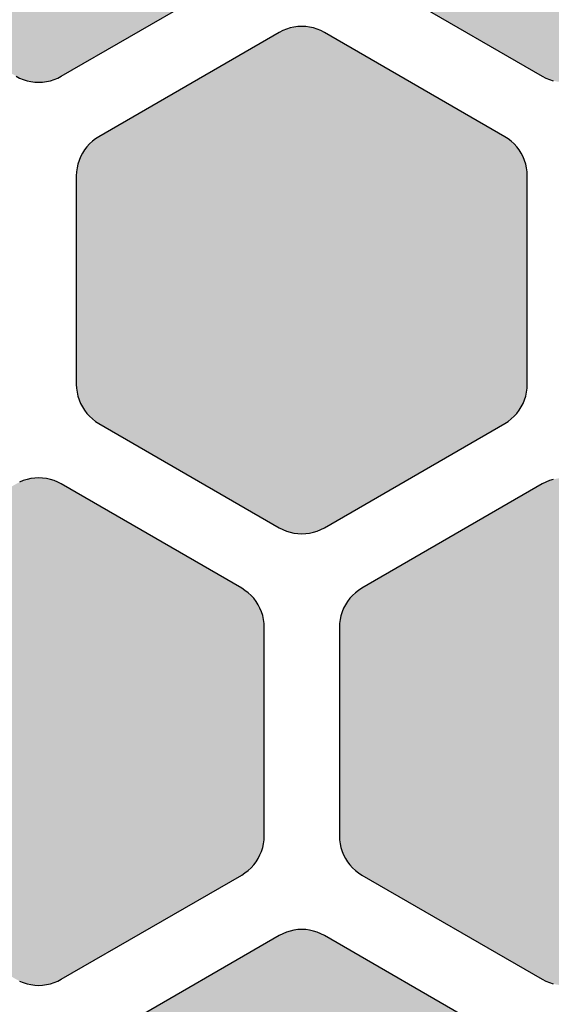
# Model space of a CAD drawing. Units: millimetres. Extents: x -12.3 to 57.5, y 1 to 85.1.
# Drawn here: x 15.1 to 18.7, y 20.4 to 27 of the extents above; entities that cross this region are included whole.
import ezdxf

# ---------------------------------------------------------------- set-up
doc = ezdxf.new("R2010")
doc.units = ezdxf.units.MM
doc.layers.add('Solder_Pad_1_Top', color=7, linetype='Continuous')

msp = doc.modelspace()

# ---------------------------------------------------------------- hatches: boundary and pattern name
at = {"layer": 'Solder_Pad_1_Top', "linetype": 'Continuous'}
for points in [[(13.75, 27.5572), (13.7511, 27.531), (13.7546, 27.5051), (13.7602, 27.4795), (13.7681, 27.4546), (13.7781, 27.4304), (13.7902, 27.4072), (13.8042, 27.3851), (13.8202, 27.3643), (13.8379, 27.3451), (13.8572, 27.3274), (13.8779, 27.3114), (13.9, 27.2974), (15.1, 26.6046), (15.1232, 26.5925), (15.1474, 26.5825), (15.1724, 26.5746), (15.1979, 26.5689), (15.2239, 26.5655), (15.25, 26.5644), (15.2761, 26.5655), (15.3021, 26.5689), (15.3276, 26.5746), (15.3526, 26.5825), (15.3768, 26.5925), (15.4, 26.6046), (16.6, 27.2974), (16.6221, 27.3114), (16.6428, 27.3274), (16.6621, 27.3451), (16.6798, 27.3643), (16.6957, 27.3851), (16.7098, 27.4072), (16.7219, 27.4304), (16.7319, 27.4546), (16.7398, 27.4795), (16.7454, 27.5051), (16.7489, 27.531), (16.75, 27.5572), (16.75, 28.9428), (16.7488, 28.969), (16.7454, 28.9949), (16.7398, 29.0205), (16.7319, 29.0454), (16.7219, 29.0696), (16.7098, 29.0928), (16.6957, 29.1149), (16.6798, 29.1357), (16.6621, 29.1549), (16.6428, 29.1726), (16.6221, 29.1886), (16.6, 29.2026), (15.4, 29.8954), (15.3768, 29.9075), (15.3526, 29.9175), (15.3276, 29.9254), (15.3021, 29.9311), (15.2761, 29.9345), (15.25, 29.9356), (15.2239, 29.9345), (15.1979, 29.9311), (15.1724, 29.9254), (15.1474, 29.9175), (15.1232, 29.9075), (15.1, 29.8954), (13.9, 29.2026), (13.8779, 29.1886), (13.8572, 29.1726), (13.8379, 29.155), (13.8202, 29.1357), (13.8042, 29.1149), (13.7902, 29.0928), (13.7781, 29.0696), (13.7681, 29.0454), (13.7602, 29.0205), (13.7546, 28.9949), (13.7511, 28.969), (13.75, 28.9428)], [(17.25, 27.5572), (17.2511, 27.531), (17.2546, 27.5051), (17.2602, 27.4795), (17.2681, 27.4546), (17.2781, 27.4304), (17.2902, 27.4072), (17.3042, 27.3851), (17.3202, 27.3643), (17.3379, 27.3451), (17.3572, 27.3274), (17.3779, 27.3114), (17.4, 27.2974), (18.6, 26.6046), (18.6232, 26.5925), (18.6474, 26.5825), (18.6724, 26.5746), (18.6979, 26.5689), (18.7239, 26.5655), (18.75, 26.5644), (18.7761, 26.5655), (18.8021, 26.5689), (18.8276, 26.5746), (18.8526, 26.5825), (18.8768, 26.5925), (18.9, 26.6046), (20.1, 27.2974), (20.1221, 27.3114), (20.1428, 27.3274), (20.1621, 27.3451), (20.1798, 27.3644), (20.1957, 27.3851), (20.2098, 27.4072), (20.2219, 27.4304), (20.2319, 27.4546), (20.2398, 27.4795), (20.2454, 27.5051), (20.2488, 27.531), (20.25, 27.5572), (20.25, 28.9428), (20.2488, 28.969), (20.2454, 28.9949), (20.2398, 29.0205), (20.2319, 29.0454), (20.2219, 29.0696), (20.2098, 29.0928), (20.1957, 29.1149), (20.1798, 29.1357), (20.1621, 29.1549), (20.1428, 29.1726), (20.1221, 29.1886), (20.1, 29.2026), (18.9, 29.8954), (18.8768, 29.9075), (18.8526, 29.9175), (18.8276, 29.9254), (18.8021, 29.9311), (18.7761, 29.9345), (18.75, 29.9356), (18.7238, 29.9345), (18.6979, 29.9311), (18.6724, 29.9254), (18.6474, 29.9175), (18.6232, 29.9075), (18.6, 29.8954), (17.4, 29.2026), (17.3779, 29.1886), (17.3572, 29.1726), (17.3379, 29.155), (17.3202, 29.1357), (17.3042, 29.1149), (17.2902, 29.0928), (17.2781, 29.0696), (17.2681, 29.0454), (17.2602, 29.0205), (17.2546, 28.9949), (17.2511, 28.969), (17.25, 28.9428)], [(15.5, 24.5572), (15.5011, 24.531), (15.5046, 24.5051), (15.5102, 24.4795), (15.5181, 24.4546), (15.5281, 24.4304), (15.5402, 24.4072), (15.5542, 24.3851), (15.5702, 24.3643), (15.5879, 24.3451), (15.6072, 24.3274), (15.6279, 24.3114), (15.65, 24.2974), (16.85, 23.6046), (16.8732, 23.5925), (16.8974, 23.5825), (16.9224, 23.5746), (16.9479, 23.5689), (16.9739, 23.5655), (17, 23.5644), (17.0261, 23.5655), (17.0521, 23.5689), (17.0776, 23.5746), (17.1026, 23.5825), (17.1268, 23.5925), (17.15, 23.6046), (18.35, 24.2974), (18.3721, 24.3114), (18.3928, 24.3274), (18.4121, 24.3451), (18.4298, 24.3644), (18.4457, 24.3851), (18.4598, 24.4072), (18.4719, 24.4304), (18.4819, 24.4546), (18.4898, 24.4795), (18.4954, 24.5051), (18.4988, 24.531), (18.5, 24.5572), (18.5, 25.9428), (18.4989, 25.969), (18.4954, 25.9949), (18.4898, 26.0205), (18.4819, 26.0454), (18.4719, 26.0696), (18.4598, 26.0928), (18.4457, 26.1149), (18.4298, 26.1356), (18.4121, 26.1549), (18.3928, 26.1726), (18.3721, 26.1886), (18.35, 26.2026), (17.15, 26.8955), (17.1268, 26.9075), (17.1026, 26.9175), (17.0776, 26.9254), (17.0521, 26.9311), (17.0261, 26.9345), (17, 26.9356), (16.9738, 26.9345), (16.9479, 26.9311), (16.9224, 26.9254), (16.8974, 26.9175), (16.8732, 26.9075), (16.85, 26.8955), (15.6501, 26.2027), (15.628, 26.1886), (15.6072, 26.1727), (15.5879, 26.155), (15.5702, 26.1357), (15.5543, 26.1149), (15.5402, 26.0928), (15.5281, 26.0696), (15.5181, 26.0454), (15.5102, 26.0204), (15.5046, 25.9948), (15.5011, 25.9689), (15.5, 25.9427)], [(13.75, 21.5572), (13.7511, 21.531), (13.7546, 21.5051), (13.7602, 21.4795), (13.7681, 21.4546), (13.7781, 21.4304), (13.7902, 21.4072), (13.8042, 21.3851), (13.8202, 21.3643), (13.8379, 21.3451), (13.8572, 21.3274), (13.8779, 21.3114), (13.9, 21.2974), (15.1, 20.6046), (15.1232, 20.5925), (15.1474, 20.5825), (15.1723, 20.5746), (15.1979, 20.5689), (15.2239, 20.5655), (15.25, 20.5644), (15.2761, 20.5655), (15.3021, 20.5689), (15.3276, 20.5746), (15.3526, 20.5825), (15.3768, 20.5925), (15.4, 20.6046), (16.6, 21.2974), (16.6221, 21.3114), (16.6428, 21.3274), (16.6621, 21.3451), (16.6798, 21.3643), (16.6957, 21.3851), (16.7098, 21.4072), (16.7219, 21.4304), (16.7319, 21.4546), (16.7398, 21.4795), (16.7454, 21.5051), (16.7489, 21.531), (16.75, 21.5572), (16.75, 22.9428), (16.7489, 22.969), (16.7454, 22.9949), (16.7398, 23.0205), (16.7319, 23.0454), (16.7219, 23.0696), (16.7098, 23.0928), (16.6957, 23.1149), (16.6798, 23.1356), (16.6621, 23.1549), (16.6428, 23.1726), (16.6221, 23.1886), (16.6, 23.2026), (15.4, 23.8955), (15.3768, 23.9075), (15.3526, 23.9175), (15.3276, 23.9254), (15.3021, 23.9311), (15.2761, 23.9345), (15.25, 23.9356), (15.2239, 23.9345), (15.1979, 23.9311), (15.1723, 23.9254), (15.1474, 23.9175), (15.1232, 23.9075), (15.1, 23.8955), (13.9001, 23.2027), (13.878, 23.1886), (13.8572, 23.1727), (13.8379, 23.155), (13.8202, 23.1357), (13.8043, 23.1149), (13.7902, 23.0928), (13.7781, 23.0696), (13.7681, 23.0454), (13.7602, 23.0204), (13.7546, 22.9948), (13.7511, 22.9689), (13.75, 22.9427)], [(17.25, 21.5572), (17.2511, 21.531), (17.2546, 21.5051), (17.2602, 21.4795), (17.2681, 21.4546), (17.2781, 21.4304), (17.2902, 21.4072), (17.3042, 21.3851), (17.3202, 21.3643), (17.3379, 21.3451), (17.3572, 21.3274), (17.3779, 21.3114), (17.4, 21.2974), (18.6, 20.6046), (18.6232, 20.5925), (18.6474, 20.5825), (18.6724, 20.5746), (18.6979, 20.5689), (18.7238, 20.5655), (18.75, 20.5644), (18.7761, 20.5655), (18.8021, 20.5689), (18.8276, 20.5746), (18.8526, 20.5825), (18.8768, 20.5925), (18.9, 20.6046), (20.1, 21.2974), (20.1221, 21.3114), (20.1428, 21.3274), (20.1621, 21.3451), (20.1798, 21.3643), (20.1957, 21.3851), (20.2098, 21.4072), (20.2219, 21.4304), (20.2319, 21.4546), (20.2398, 21.4795), (20.2454, 21.5051), (20.2489, 21.531), (20.25, 21.5572), (20.25, 22.9428), (20.2489, 22.969), (20.2454, 22.9949), (20.2398, 23.0205), (20.2319, 23.0454), (20.2219, 23.0696), (20.2098, 23.0928), (20.1957, 23.1149), (20.1798, 23.1356), (20.1621, 23.1549), (20.1428, 23.1726), (20.1221, 23.1886), (20.1, 23.2026), (18.9, 23.8955), (18.8768, 23.9075), (18.8526, 23.9175), (18.8276, 23.9254), (18.8021, 23.9311), (18.7761, 23.9345), (18.75, 23.9356), (18.7238, 23.9345), (18.6979, 23.9311), (18.6724, 23.9254), (18.6474, 23.9175), (18.6232, 23.9075), (18.6, 23.8955), (17.4001, 23.2027), (17.378, 23.1886), (17.3572, 23.1727), (17.3379, 23.155), (17.3202, 23.1357), (17.3043, 23.1149), (17.2902, 23.0928), (17.2781, 23.0696), (17.2681, 23.0454), (17.2602, 23.0204), (17.2546, 22.9948), (17.2511, 22.9689), (17.25, 22.9427)], [(15.5, 18.5572), (15.5011, 18.531), (15.5046, 18.5051), (15.5102, 18.4795), (15.5181, 18.4546), (15.5281, 18.4304), (15.5402, 18.4072), (15.5542, 18.3851), (15.5702, 18.3643), (15.5879, 18.3451), (15.6072, 18.3274), (15.6279, 18.3114), (15.65, 18.2974), (16.85, 17.6046), (16.8732, 17.5925), (16.8974, 17.5825), (16.9224, 17.5746), (16.9479, 17.5689), (16.9739, 17.5655), (17, 17.5644), (17.0261, 17.5655), (17.0521, 17.5689), (17.0776, 17.5746), (17.1026, 17.5825), (17.1268, 17.5925), (17.15, 17.6046), (18.35, 18.2974), (18.3721, 18.3114), (18.3928, 18.3274), (18.4121, 18.3451), (18.4298, 18.3644), (18.4457, 18.3851), (18.4598, 18.4072), (18.4719, 18.4304), (18.4819, 18.4546), (18.4898, 18.4795), (18.4954, 18.5051), (18.4988, 18.531), (18.5, 18.5572), (18.5, 19.9428), (18.4988, 19.969), (18.4954, 19.9949), (18.4898, 20.0205), (18.4819, 20.0454), (18.4719, 20.0696), (18.4598, 20.0928), (18.4457, 20.1149), (18.4298, 20.1356), (18.4121, 20.1549), (18.3928, 20.1726), (18.3721, 20.1885), (18.35, 20.2026), (17.15, 20.8954), (17.1268, 20.9075), (17.1026, 20.9175), (17.0776, 20.9254), (17.0521, 20.9311), (17.0261, 20.9345), (17, 20.9356), (16.9738, 20.9345), (16.9479, 20.9311), (16.9224, 20.9254), (16.8974, 20.9175), (16.8732, 20.9075), (16.85, 20.8955), (15.6501, 20.2027), (15.628, 20.1886), (15.6072, 20.1727), (15.5879, 20.155), (15.5702, 20.1357), (15.5543, 20.1149), (15.5402, 20.0928), (15.5281, 20.0696), (15.5181, 20.0454), (15.5102, 20.0204), (15.5046, 19.9948), (15.5011, 19.9689), (15.5, 19.9427)]]:
    msp.add_hatch(color=7, dxfattribs=at).paths.add_polyline_path(points)

# ---------------------------------------------------------------- linework, layer by layer
at = {"layer": 'Solder_Pad_1_Top', "color": 7, "linetype": 'Continuous'}
for p, q in [((15.4, 26.6046), (16.6, 27.2974)), ((15.4, 26.6046), (16.6, 27.2974)), ((17.4, 27.2974), (18.6, 26.6046)), ((17.4, 27.2974), (18.6, 26.6046)), ((16.85, 26.8955), (15.6501, 26.2027)), ((16.85, 26.8955), (15.6501, 26.2027)), ((16.8732, 26.9075), (16.85, 26.8955)), ((16.8732, 26.9075), (16.85, 26.8955)), ((16.85, 26.8955), (16.85, 26.8954)), ((16.85, 26.8954), (16.85, 26.8955)), ((16.8974, 26.9175), (16.8732, 26.9075)), ((16.8974, 26.9175), (16.8732, 26.9075)), ((16.9224, 26.9254), (16.8974, 26.9175)), ((16.9224, 26.9254), (16.8974, 26.9175)), ((16.9479, 26.9311), (16.9224, 26.9254)), ((16.9479, 26.9311), (16.9224, 26.9254)), ((16.9738, 26.9345), (16.9479, 26.9311)), ((16.9738, 26.9345), (16.9479, 26.9311)), ((17, 26.9356), (16.9738, 26.9345)), ((17, 26.9356), (16.9738, 26.9345)), ((17.0261, 26.9345), (17, 26.9356)), ((17.0261, 26.9345), (17, 26.9356)), ((17.0521, 26.9311), (17.0261, 26.9345)), ((17.0521, 26.9311), (17.0261, 26.9345)), ((17.0776, 26.9254), (17.0521, 26.9311)), ((17.0776, 26.9254), (17.0521, 26.9311)), ((17.1026, 26.9175), (17.0776, 26.9254)), ((17.1026, 26.9175), (17.0776, 26.9254)), ((17.1268, 26.9075), (17.1026, 26.9175)), ((17.1268, 26.9075), (17.1026, 26.9175)), ((17.15, 26.8954), (17.1268, 26.9075)), ((17.15, 26.8954), (17.1268, 26.9075)), ((18.35, 26.2026), (17.15, 26.8955)), ((17.15, 26.8955), (17.15, 26.8954)), ((18.35, 26.2026), (17.15, 26.8955)), ((17.15, 26.8955), (17.15, 26.8954)), ((15.1, 26.6046), (15.1232, 26.5925)), ((15.1232, 26.5925), (15.1474, 26.5825)), ((15.1232, 26.5925), (15.1474, 26.5825)), ((15.1474, 26.5825), (15.1724, 26.5746)), ((15.1474, 26.5825), (15.1723, 26.5746)), ((15.1723, 26.5746), (15.1979, 26.5689)), ((15.1724, 26.5746), (15.1979, 26.5689)), ((15.1979, 26.5689), (15.2239, 26.5655)), ((15.1979, 26.5689), (15.2239, 26.5655)), ((15.2239, 26.5655), (15.25, 26.5644)), ((15.2239, 26.5655), (15.25, 26.5644)), ((15.25, 26.5644), (15.2761, 26.5655)), ((15.25, 26.5644), (15.2761, 26.5655)), ((15.2761, 26.5655), (15.3021, 26.5689)), ((15.2761, 26.5655), (15.3021, 26.5689)), ((15.3021, 26.5689), (15.3276, 26.5746)), ((15.3021, 26.5689), (15.3276, 26.5746)), ((15.3276, 26.5746), (15.3526, 26.5825)), ((15.3276, 26.5746), (15.3526, 26.5825)), ((15.3526, 26.5825), (15.3768, 26.5925)), ((15.3526, 26.5825), (15.3768, 26.5925)), ((15.3768, 26.5925), (15.4, 26.6046)), ((15.3768, 26.5925), (15.4, 26.6046)), ((18.6, 26.6046), (18.6232, 26.5925)), ((18.6, 26.6046), (18.6, 26.6046)), ((18.6, 26.6045), (18.6232, 26.5925)), ((18.6232, 26.5925), (18.6474, 26.5825)), ((18.6232, 26.5925), (18.6474, 26.5825)), ((18.6474, 26.5825), (18.6724, 26.5746)), ((18.6474, 26.5825), (18.6724, 26.5746)), ((15.6072, 26.1727), (15.5879, 26.155)), ((15.6072, 26.1727), (15.5879, 26.155)), ((15.628, 26.1886), (15.6072, 26.1727)), ((15.628, 26.1886), (15.6072, 26.1727)), ((15.6501, 26.2027), (15.628, 26.1886)), ((15.6501, 26.2027), (15.628, 26.1886)), ((18.3721, 26.1886), (18.35, 26.2026)), ((18.3721, 26.1886), (18.35, 26.2026)), ((18.35, 26.2026), (18.35, 26.2026)), ((18.3928, 26.1726), (18.3721, 26.1886)), ((18.3928, 26.1726), (18.3721, 26.1886)), ((18.4121, 26.1549), (18.3928, 26.1726)), ((18.4121, 26.1549), (18.3928, 26.1726)), ((15.5543, 26.1149), (15.5402, 26.0928)), ((15.5543, 26.1149), (15.5402, 26.0928)), ((15.5702, 26.1357), (15.5543, 26.1149)), ((15.5702, 26.1357), (15.5543, 26.1149)), ((15.5879, 26.155), (15.5702, 26.1357)), ((15.5879, 26.155), (15.5702, 26.1357)), ((18.4298, 26.1356), (18.4121, 26.1549)), ((18.4298, 26.1356), (18.4121, 26.1549)), ((18.4457, 26.1149), (18.4298, 26.1356)), ((18.4458, 26.1149), (18.4298, 26.1356)), ((18.4598, 26.0928), (18.4457, 26.1149)), ((18.4598, 26.0928), (18.4458, 26.1149)), ((15.5181, 26.0454), (15.5102, 26.0204)), ((15.5181, 26.0454), (15.5102, 26.0204)), ((15.5281, 26.0696), (15.5181, 26.0454)), ((15.5281, 26.0696), (15.5181, 26.0454)), ((15.5402, 26.0928), (15.5281, 26.0696)), ((15.5402, 26.0928), (15.5281, 26.0696)), ((18.4719, 26.0696), (18.4598, 26.0928)), ((18.4719, 26.0696), (18.4598, 26.0928)), ((18.4819, 26.0454), (18.4719, 26.0696)), ((18.4819, 26.0454), (18.4719, 26.0696)), ((18.4898, 26.0205), (18.4819, 26.0454)), ((18.4898, 26.0205), (18.4819, 26.0454)), ((15.5046, 25.9948), (15.5011, 25.9689)), ((15.5046, 25.9948), (15.5011, 25.9689)), ((15.5102, 26.0204), (15.5046, 25.9948)), ((15.5102, 26.0204), (15.5046, 25.9948)), ((18.4954, 25.9949), (18.4898, 26.0205)), ((18.4954, 25.9949), (18.4898, 26.0205)), ((18.4989, 25.969), (18.4954, 25.9949)), ((18.4989, 25.969), (18.4954, 25.9949)), ((15.5011, 25.9689), (15.5, 25.9427)), ((15.5011, 25.9689), (15.5, 25.9427)), ((15.5, 25.9427), (15.5, 24.5572)), ((15.5, 25.9427), (15.5, 24.5572)), ((18.5, 25.9428), (18.4989, 25.969)), ((18.5, 25.9428), (18.4989, 25.969)), ((18.5, 24.5572), (18.5, 25.9428)), ((18.5, 24.5572), (18.5, 25.9428)), ((15.5, 24.5572), (15.5011, 24.531)), ((15.5, 24.5572), (15.5011, 24.531)), ((15.5011, 24.531), (15.5046, 24.5051)), ((15.5011, 24.531), (15.5046, 24.5051)), ((18.4954, 24.5051), (18.4988, 24.531)), ((18.4954, 24.5051), (18.4989, 24.531)), ((18.4988, 24.531), (18.5, 24.5572)), ((18.4989, 24.531), (18.5, 24.5572)), ((15.5046, 24.5051), (15.5102, 24.4795)), ((15.5046, 24.5051), (15.5102, 24.4795)), ((15.5102, 24.4795), (15.5181, 24.4546)), ((15.5102, 24.4795), (15.5181, 24.4546)), ((18.4819, 24.4546), (18.4898, 24.4795)), ((18.4819, 24.4546), (18.4898, 24.4795)), ((18.4898, 24.4795), (18.4954, 24.5051)), ((18.4898, 24.4795), (18.4954, 24.5051)), ((15.5181, 24.4546), (15.5281, 24.4304)), ((15.5181, 24.4546), (15.5281, 24.4304)), ((15.5281, 24.4304), (15.5402, 24.4072)), ((15.5281, 24.4304), (15.5402, 24.4072)), ((15.5402, 24.4072), (15.5542, 24.3851)), ((15.5402, 24.4072), (15.5542, 24.3851)), ((18.4457, 24.3851), (18.4598, 24.4072)), ((18.4458, 24.3851), (18.4598, 24.4072)), ((18.4598, 24.4072), (18.4719, 24.4304)), ((18.4598, 24.4072), (18.4719, 24.4304)), ((18.4719, 24.4304), (18.4819, 24.4546)), ((18.4719, 24.4304), (18.4819, 24.4546)), ((15.5542, 24.3851), (15.5702, 24.3643)), ((15.5542, 24.3851), (15.5702, 24.3643)), ((15.5702, 24.3643), (15.5879, 24.3451)), ((15.5702, 24.3643), (15.5879, 24.3451)), ((15.5879, 24.3451), (15.6072, 24.3274)), ((15.5879, 24.3451), (15.6072, 24.3274)), ((18.3928, 24.3274), (18.4121, 24.3451)), ((18.3928, 24.3274), (18.4121, 24.3451)), ((18.4121, 24.3451), (18.4298, 24.3644)), ((18.4121, 24.3451), (18.4298, 24.3643)), ((18.4298, 24.3644), (18.4457, 24.3851)), ((18.4298, 24.3643), (18.4458, 24.3851)), ((15.6072, 24.3274), (15.6279, 24.3114)), ((15.6072, 24.3274), (15.6279, 24.3114)), ((15.6279, 24.3114), (15.65, 24.2974)), ((15.6279, 24.3114), (15.65, 24.2974)), ((15.65, 24.2974), (16.85, 23.6046)), ((15.65, 24.2974), (15.65, 24.2974)), ((15.65, 24.2974), (16.85, 23.6046)), ((17.15, 23.6046), (18.35, 24.2974)), ((17.15, 23.6046), (18.35, 24.2974)), ((18.35, 24.2974), (18.3721, 24.3114)), ((18.35, 24.2974), (18.3721, 24.3114)), ((18.35, 24.2974), (18.35, 24.2974)), ((18.3721, 24.3114), (18.3928, 24.3274)), ((18.3721, 24.3114), (18.3928, 24.3274)), ((15.1474, 23.9175), (15.1232, 23.9075)), ((15.1474, 23.9175), (15.1232, 23.9075)), ((15.1723, 23.9254), (15.1474, 23.9175)), ((15.1723, 23.9254), (15.1474, 23.9175)), ((15.1979, 23.9311), (15.1723, 23.9254)), ((15.1979, 23.9311), (15.1723, 23.9254)), ((15.2239, 23.9345), (15.1979, 23.9311)), ((15.2239, 23.9345), (15.1979, 23.9311)), ((15.25, 23.9356), (15.2239, 23.9345)), ((15.25, 23.9356), (15.2239, 23.9345)), ((15.2761, 23.9345), (15.25, 23.9356)), ((15.2761, 23.9345), (15.25, 23.9356)), ((15.3021, 23.9311), (15.2761, 23.9345)), ((15.3021, 23.9311), (15.2761, 23.9345)), ((15.3276, 23.9254), (15.3021, 23.9311)), ((15.3276, 23.9254), (15.3021, 23.9311)), ((15.3526, 23.9175), (15.3276, 23.9254)), ((15.3526, 23.9175), (15.3276, 23.9254)), ((15.3768, 23.9075), (15.3526, 23.9175)), ((15.3768, 23.9075), (15.3526, 23.9175)), ((15.4, 23.8954), (15.3768, 23.9075)), ((15.4, 23.8954), (15.3768, 23.9075)), ((16.6, 23.2026), (15.4, 23.8955)), ((15.4, 23.8955), (15.4, 23.8954)), ((16.6, 23.2026), (15.4, 23.8955)), ((15.4, 23.8955), (15.4, 23.8954)), ((18.6, 23.8955), (17.4001, 23.2027)), ((18.6, 23.8955), (17.4001, 23.2027)), ((18.6232, 23.9075), (18.6, 23.8955)), ((18.6232, 23.9075), (18.6, 23.8955)), ((18.6, 23.8955), (18.6, 23.8954)), ((18.6, 23.8954), (18.6, 23.8955)), ((18.6474, 23.9175), (18.6232, 23.9075)), ((18.6474, 23.9175), (18.6232, 23.9075)), ((18.6724, 23.9254), (18.6474, 23.9175)), ((18.6724, 23.9254), (18.6474, 23.9175)), ((16.85, 23.6046), (16.8732, 23.5925)), ((16.85, 23.6046), (16.85, 23.6046)), ((16.85, 23.6045), (16.8732, 23.5925)), ((16.8732, 23.5925), (16.8974, 23.5825)), ((16.8732, 23.5925), (16.8974, 23.5825)), ((16.8974, 23.5825), (16.9224, 23.5746)), ((16.8974, 23.5825), (16.9224, 23.5746)), ((16.9224, 23.5746), (16.9479, 23.5689)), ((16.9224, 23.5746), (16.9479, 23.5689)), ((16.9479, 23.5689), (16.9739, 23.5655)), ((16.9479, 23.5689), (16.9738, 23.5655)), ((16.9738, 23.5655), (17, 23.5644)), ((16.9739, 23.5655), (17, 23.5644)), ((17, 23.5644), (17.0261, 23.5655)), ((17, 23.5644), (17.0261, 23.5655)), ((17.0261, 23.5655), (17.0521, 23.5689)), ((17.0261, 23.5655), (17.0521, 23.5689)), ((17.0521, 23.5689), (17.0776, 23.5746)), ((17.0521, 23.5689), (17.0776, 23.5746)), ((17.0776, 23.5746), (17.1026, 23.5825)), ((17.0776, 23.5746), (17.1026, 23.5825)), ((17.1026, 23.5825), (17.1268, 23.5925)), ((17.1026, 23.5825), (17.1268, 23.5925)), ((17.1268, 23.5925), (17.15, 23.6046)), ((17.1268, 23.5925), (17.15, 23.6046)), ((16.6221, 23.1886), (16.6, 23.2026)), ((16.6, 23.2026), (16.6, 23.2026)), ((16.6221, 23.1886), (16.6, 23.2026)), ((16.6, 23.2026), (16.6, 23.2026)), ((16.6428, 23.1726), (16.6221, 23.1886)), ((16.6428, 23.1726), (16.6221, 23.1886)), ((16.6621, 23.1549), (16.6428, 23.1726)), ((16.6621, 23.1549), (16.6428, 23.1726)), ((17.3572, 23.1727), (17.3379, 23.155)), ((17.3572, 23.1727), (17.3379, 23.155)), ((17.378, 23.1886), (17.3572, 23.1727)), ((17.378, 23.1886), (17.3572, 23.1727)), ((17.4001, 23.2027), (17.378, 23.1886)), ((17.4001, 23.2027), (17.378, 23.1886)), ((16.6798, 23.1356), (16.6621, 23.1549)), ((16.6798, 23.1356), (16.6621, 23.1549)), ((16.6957, 23.1149), (16.6798, 23.1356)), ((16.6957, 23.1149), (16.6798, 23.1356)), ((16.7098, 23.0928), (16.6957, 23.1149)), ((16.7098, 23.0928), (16.6957, 23.1149)), ((16.7219, 23.0696), (16.7098, 23.0928)), ((16.7219, 23.0696), (16.7098, 23.0928)), ((17.2902, 23.0928), (17.2781, 23.0696)), ((17.2902, 23.0928), (17.2781, 23.0696)), ((17.3043, 23.1149), (17.2902, 23.0928)), ((17.3043, 23.1149), (17.2902, 23.0928)), ((17.3202, 23.1357), (17.3043, 23.1149)), ((17.3202, 23.1357), (17.3043, 23.1149)), ((17.3379, 23.155), (17.3202, 23.1357)), ((17.3379, 23.155), (17.3202, 23.1357)), ((16.7319, 23.0454), (16.7219, 23.0696)), ((16.7319, 23.0454), (16.7219, 23.0696)), ((16.7398, 23.0205), (16.7319, 23.0454)), ((16.7398, 23.0205), (16.7319, 23.0454)), ((17.2681, 23.0454), (17.2602, 23.0204)), ((17.2681, 23.0454), (17.2602, 23.0204)), ((17.2781, 23.0696), (17.2681, 23.0454)), ((17.2781, 23.0696), (17.2681, 23.0454)), ((16.7454, 22.9949), (16.7398, 23.0205)), ((16.7454, 22.9949), (16.7398, 23.0205)), ((16.7489, 22.969), (16.7454, 22.9949)), ((16.7489, 22.969), (16.7454, 22.9949)), ((16.75, 22.9428), (16.7489, 22.969)), ((16.75, 22.9428), (16.7489, 22.969)), ((17.2511, 22.9689), (17.25, 22.9427)), ((17.2511, 22.9689), (17.25, 22.9427)), ((17.2546, 22.9948), (17.2511, 22.9689)), ((17.2546, 22.9948), (17.2511, 22.9689)), ((17.2602, 23.0204), (17.2546, 22.9948)), ((17.2602, 23.0204), (17.2546, 22.9948)), ((16.75, 21.5572), (16.75, 22.9428)), ((16.75, 21.5572), (16.75, 22.9428)), ((17.25, 22.9427), (17.25, 21.5572)), ((17.25, 22.9427), (17.25, 21.5572)), ((16.7454, 21.5051), (16.7489, 21.531)), ((16.7454, 21.5051), (16.7489, 21.531)), ((16.7489, 21.531), (16.75, 21.5572)), ((16.7489, 21.531), (16.75, 21.5572)), ((17.25, 21.5572), (17.2511, 21.531)), ((17.25, 21.5572), (17.2511, 21.531)), ((17.2511, 21.531), (17.2546, 21.5051)), ((17.2511, 21.531), (17.2546, 21.5051)), ((16.7319, 21.4546), (16.7398, 21.4795)), ((16.7319, 21.4546), (16.7398, 21.4795)), ((16.7398, 21.4795), (16.7454, 21.5051)), ((16.7398, 21.4795), (16.7454, 21.5051)), ((17.2546, 21.5051), (17.2602, 21.4795)), ((17.2546, 21.5051), (17.2602, 21.4795)), ((17.2602, 21.4795), (17.2681, 21.4546)), ((17.2602, 21.4795), (17.2681, 21.4546)), ((16.6957, 21.3851), (16.7098, 21.4072)), ((16.6957, 21.3851), (16.7098, 21.4072)), ((16.7098, 21.4072), (16.7219, 21.4304)), ((16.7098, 21.4072), (16.7219, 21.4304)), ((16.7219, 21.4304), (16.7319, 21.4546)), ((16.7219, 21.4304), (16.7319, 21.4546)), ((17.2681, 21.4546), (17.2781, 21.4304)), ((17.2681, 21.4546), (17.2781, 21.4304)), ((17.2781, 21.4304), (17.2902, 21.4072)), ((17.2781, 21.4304), (17.2902, 21.4072)), ((17.2902, 21.4072), (17.3042, 21.3851)), ((17.2902, 21.4072), (17.3042, 21.3851)), ((16.6221, 21.3114), (16.6428, 21.3274)), ((16.6221, 21.3114), (16.6428, 21.3274)), ((16.6428, 21.3274), (16.6621, 21.3451)), ((16.6428, 21.3274), (16.6621, 21.3451)), ((16.6621, 21.3451), (16.6798, 21.3643)), ((16.6621, 21.3451), (16.6798, 21.3643)), ((16.6798, 21.3643), (16.6957, 21.3851)), ((16.6798, 21.3643), (16.6957, 21.3851)), ((17.3042, 21.3851), (17.3202, 21.3643)), ((17.3042, 21.3851), (17.3202, 21.3643)), ((17.3202, 21.3643), (17.3379, 21.3451)), ((17.3202, 21.3643), (17.3379, 21.3451)), ((17.3379, 21.3451), (17.3572, 21.3274)), ((17.3379, 21.3451), (17.3572, 21.3274)), ((17.3572, 21.3274), (17.3779, 21.3114)), ((17.3572, 21.3274), (17.3779, 21.3114)), ((15.4, 20.6046), (16.6, 21.2974)), ((15.4, 20.6046), (16.6, 21.2974)), ((16.6, 21.2974), (16.6221, 21.3114)), ((16.6, 21.2974), (16.6221, 21.3114)), ((16.6, 21.2974), (16.6, 21.2974)), ((16.6, 21.2974), (16.6, 21.2974)), ((17.3779, 21.3114), (17.4, 21.2974)), ((17.3779, 21.3114), (17.4, 21.2974)), ((17.4, 21.2974), (18.6, 20.6046)), ((17.4, 21.2974), (17.4, 21.2974)), ((17.4, 21.2974), (18.6, 20.6046)), ((16.9738, 20.9345), (16.9479, 20.9311)), ((16.9738, 20.9345), (16.9479, 20.9311)), ((17, 20.9356), (16.9738, 20.9345)), ((17, 20.9356), (16.9738, 20.9345)), ((17.0261, 20.9345), (17, 20.9356)), ((17.0261, 20.9345), (17, 20.9356)), ((17.0521, 20.9311), (17.0261, 20.9345)), ((17.0521, 20.9311), (17.0261, 20.9345)), ((16.85, 20.8955), (15.6501, 20.2027)), ((16.85, 20.8955), (15.6501, 20.2027)), ((16.8732, 20.9075), (16.85, 20.8955)), ((16.8732, 20.9075), (16.85, 20.8955)), ((16.85, 20.8955), (16.85, 20.8955)), ((16.85, 20.8954), (16.85, 20.8954)), ((16.8974, 20.9175), (16.8732, 20.9075)), ((16.8974, 20.9175), (16.8732, 20.9075)), ((16.9224, 20.9254), (16.8974, 20.9175)), ((16.9224, 20.9254), (16.8974, 20.9175)), ((16.9479, 20.9311), (16.9224, 20.9254)), ((16.9479, 20.9311), (16.9224, 20.9254)), ((17.0776, 20.9254), (17.0521, 20.9311)), ((17.0776, 20.9254), (17.0521, 20.9311)), ((17.1026, 20.9175), (17.0776, 20.9254)), ((17.1026, 20.9175), (17.0776, 20.9254)), ((17.1268, 20.9075), (17.1026, 20.9175)), ((17.1268, 20.9075), (17.1026, 20.9175)), ((17.15, 20.8954), (17.1268, 20.9075)), ((17.15, 20.8954), (17.1268, 20.9075)), ((18.35, 20.2026), (17.15, 20.8955)), ((17.15, 20.8955), (17.15, 20.8955)), ((18.35, 20.2026), (17.15, 20.8954)), ((15.1232, 20.5925), (15.1474, 20.5825)), ((15.1232, 20.5925), (15.1474, 20.5825)), ((15.1474, 20.5825), (15.1723, 20.5746)), ((15.1474, 20.5825), (15.1723, 20.5746)), ((15.1723, 20.5746), (15.1979, 20.5689)), ((15.1723, 20.5746), (15.1979, 20.5689)), ((15.1979, 20.5689), (15.2239, 20.5655)), ((15.1979, 20.5689), (15.2239, 20.5655)), ((15.2239, 20.5655), (15.25, 20.5644)), ((15.2239, 20.5655), (15.25, 20.5644)), ((15.25, 20.5644), (15.2761, 20.5655)), ((15.25, 20.5644), (15.2761, 20.5655)), ((15.2761, 20.5655), (15.3021, 20.5689)), ((15.2761, 20.5655), (15.3021, 20.5689)), ((15.3021, 20.5689), (15.3276, 20.5746)), ((15.3021, 20.5689), (15.3276, 20.5746)), ((15.3276, 20.5746), (15.3526, 20.5825)), ((15.3276, 20.5746), (15.3526, 20.5825)), ((15.3526, 20.5825), (15.3768, 20.5925)), ((15.3526, 20.5825), (15.3768, 20.5925)), ((15.3768, 20.5925), (15.4, 20.6046)), ((15.3768, 20.5925), (15.4, 20.6046)), ((18.6, 20.6046), (18.6, 20.6045)), ((18.6, 20.6046), (18.6, 20.6045)), ((18.6, 20.6045), (18.6232, 20.5925)), ((18.6, 20.6045), (18.6232, 20.5925)), ((18.6232, 20.5925), (18.6474, 20.5825)), ((18.6232, 20.5925), (18.6474, 20.5825)), ((18.6474, 20.5825), (18.6724, 20.5746)), ((18.6474, 20.5825), (18.6724, 20.5746))]:
    msp.add_line(p, q, dxfattribs=at)

doc.saveas('drawing.dxf')
